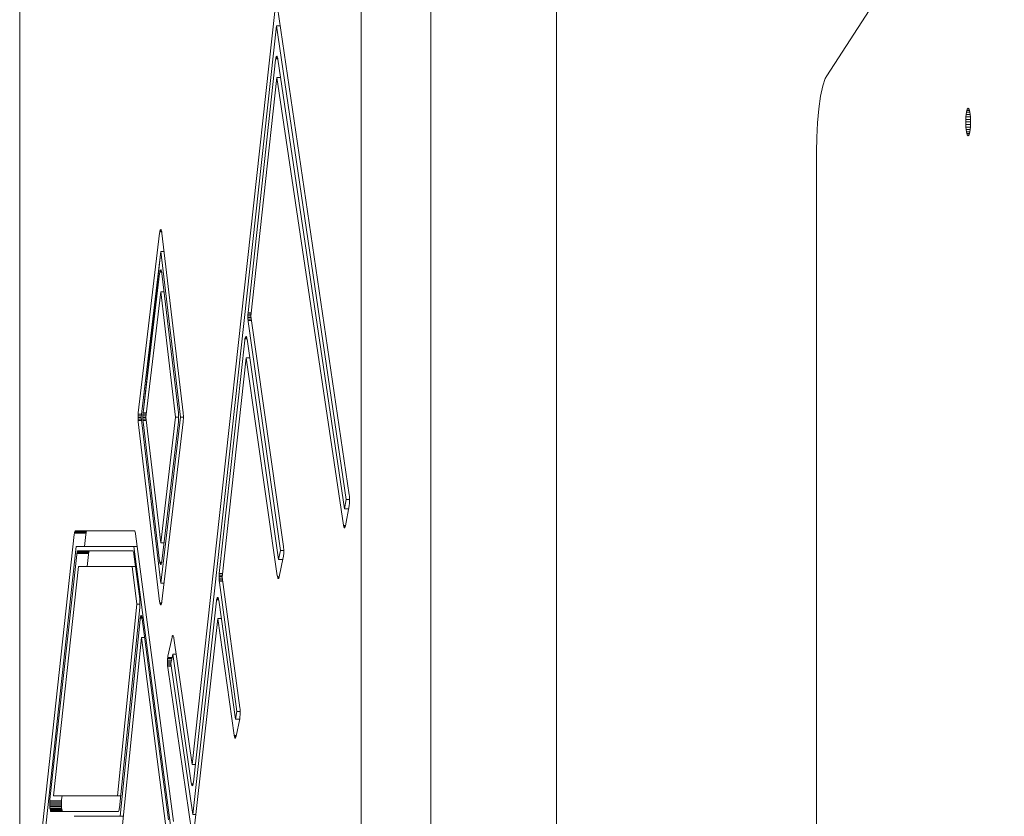
# Model space of a CAD drawing. Units: millimetres. Extents: x 3265 to 578302, y 1630 to 596964.
# Drawn here: x 3431 to 3681, y 5433 to 5635 of the extents above; entities that cross this region are included whole.
import ezdxf

# ---------------------------------------------------------------- set-up
doc = ezdxf.new("R2010")
doc.units = ezdxf.units.MM
doc.layers.add('Контур', color=7, linetype='Continuous', lineweight=15)
doc.layers.add('Подписи', color=7, linetype='Continuous', lineweight=15)

msp = doc.modelspace()

# ---------------------------------------------------------------- linework, layer by layer
at = {"layer": 'Контур'}
for p, q in [((3431.188, 4880.564), (3431.188, 5930.429)), ((3518.012, 5930.429), (3518.012, 4880.564)), ((3535.739, 4880.564), (3535.739, 5811.187)), ((3636.324, 5621.106), (3681.472, 5690.773)), ((3496.145, 5638.204), (3475.027, 5446.047)), ((3514.961, 5514.558), (3496.703, 5638.428)), ((3475.358, 5441.582), (3496.479, 5633.766)), ((3496.479, 5633.766), (3514.217, 5513.428)), ((3496.479, 5633.766), (3497.39, 5633.766)), ((3496.246, 5625.129), (3489.234, 5560.951)), ((3496.246, 5625.129), (3496.285, 5625.419)), ((3496.285, 5625.419), (3496.335, 5625.677)), ((3496.285, 5625.419), (3496.795, 5625.419)), ((3496.335, 5625.677), (3496.395, 5625.882)), ((3496.335, 5625.677), (3496.743, 5625.677)), ((3496.395, 5625.882), (3496.463, 5626.014)), ((3496.395, 5625.882), (3496.682, 5625.882)), ((3496.463, 5626.014), (3496.534, 5626.064)), ((3496.463, 5626.014), (3496.613, 5626.014)), ((3496.534, 5626.064), (3496.604, 5626.03)), ((3496.604, 5626.03), (3496.668, 5625.922)), ((3496.668, 5625.922), (3496.725, 5625.757)), ((3496.775, 5625.535), (3496.725, 5625.757)), ((3496.804, 5625.364), (3496.775, 5625.535)), ((3513.777, 5511.075), (3496.804, 5625.364)), ((3489.955, 5560.035), (3496.583, 5620.699)), ((3496.583, 5620.699), (3513.484, 5506.892)), ((3496.583, 5620.699), (3497.497, 5620.699)), ((3635.322, 5618.528), (3635.944, 5620.384)), ((3636.324, 5621.106), (3635.944, 5620.384)), ((3634.767, 5615.93), (3635.322, 5618.528)), ((3634.316, 5612.732), (3634.767, 5615.93)), ((3633.993, 5609.15), (3634.316, 5612.732)), ((3671.785, 5611.274), (3671.864, 5611.834)), ((3671.864, 5611.834), (3671.961, 5612.288)), ((3671.864, 5611.834), (3672.723, 5611.834)), ((3671.961, 5612.288), (3672.07, 5612.613)), ((3671.961, 5612.288), (3672.626, 5612.288)), ((3672.07, 5612.613), (3672.183, 5612.8)), ((3672.07, 5612.613), (3672.517, 5612.613)), ((3672.183, 5612.8), (3672.294, 5612.859)), ((3672.404, 5612.8), (3672.183, 5612.8)), ((3672.294, 5612.859), (3672.404, 5612.8)), ((3672.404, 5612.8), (3672.517, 5612.613)), ((3672.517, 5612.613), (3672.626, 5612.288)), ((3672.626, 5612.288), (3672.723, 5611.834)), ((3672.723, 5611.834), (3672.802, 5611.274)), ((3633.808, 5605.427), (3633.993, 5609.15)), ((3671.686, 5609.359), (3671.696, 5609.996)), ((3671.686, 5609.359), (3672.901, 5609.359)), ((3671.696, 5608.722), (3671.686, 5609.359)), ((3671.696, 5609.996), (3671.729, 5610.647)), ((3671.696, 5609.996), (3672.891, 5609.996)), ((3671.729, 5610.647), (3671.785, 5611.274)), ((3671.729, 5610.647), (3672.859, 5610.647)), ((3671.785, 5611.274), (3672.802, 5611.274)), ((3672.802, 5611.274), (3672.859, 5610.647)), ((3672.859, 5610.647), (3672.891, 5609.996)), ((3672.891, 5609.996), (3672.901, 5609.359)), ((3672.901, 5609.359), (3672.891, 5608.722)), ((3671.696, 5608.722), (3672.891, 5608.722)), ((3671.729, 5608.071), (3671.696, 5608.722)), ((3671.729, 5608.071), (3672.859, 5608.071)), ((3671.785, 5607.444), (3671.729, 5608.071)), ((3671.785, 5607.444), (3672.802, 5607.444)), ((3671.864, 5606.884), (3671.785, 5607.444)), ((3671.864, 5606.884), (3672.723, 5606.884)), ((3671.961, 5606.429), (3671.864, 5606.884)), ((3671.961, 5606.429), (3672.626, 5606.429)), ((3672.07, 5606.105), (3671.961, 5606.429)), ((3672.626, 5606.429), (3672.517, 5606.105)), ((3672.723, 5606.884), (3672.626, 5606.429)), ((3672.802, 5607.444), (3672.723, 5606.884)), ((3672.859, 5608.071), (3672.802, 5607.444)), ((3672.891, 5608.722), (3672.859, 5608.071)), ((3633.75, 5601.788), (3633.808, 5605.427)), ((3672.07, 5606.105), (3672.517, 5606.105)), ((3672.183, 5605.917), (3672.07, 5606.105)), ((3672.183, 5605.917), (3672.404, 5605.917)), ((3672.183, 5605.917), (3672.294, 5605.859)), ((3672.404, 5605.917), (3672.294, 5605.859)), ((3672.517, 5606.105), (3672.404, 5605.917)), ((3633.749, 5209.204), (3633.75, 5601.788)), ((3466.758, 5581.143), (3466.799, 5581.425)), ((3466.799, 5581.425), (3466.85, 5581.672)), ((3466.799, 5581.425), (3467.291, 5581.425)), ((3466.85, 5581.672), (3466.912, 5581.863)), ((3466.85, 5581.672), (3467.24, 5581.672)), ((3466.912, 5581.863), (3466.981, 5581.981)), ((3466.912, 5581.863), (3467.176, 5581.863)), ((3466.981, 5581.981), (3467.052, 5582.015)), ((3466.981, 5581.981), (3467.101, 5581.981)), ((3467.052, 5582.015), (3467.122, 5581.966)), ((3467.122, 5581.966), (3467.185, 5581.845)), ((3467.185, 5581.845), (3467.241, 5581.667)), ((3467.241, 5581.667), (3467.29, 5581.434)), ((3467.332, 5581.143), (3467.29, 5581.434)), ((3466.758, 5581.143), (3461.341, 5535.438)), ((3472.749, 5535.438), (3467.332, 5581.143)), ((3462.049, 5534.31), (3467.045, 5576.467)), ((3467.045, 5576.467), (3462.557, 5535.43)), ((3467.045, 5576.467), (3462.558, 5535.437)), ((3467.045, 5576.467), (3472.041, 5534.31)), ((3467.045, 5576.467), (3467.886, 5576.467)), ((3466.798, 5571.154), (3466.85, 5571.401)), ((3466.85, 5571.401), (3466.912, 5571.593)), ((3466.85, 5571.401), (3467.239, 5571.401)), ((3466.912, 5571.593), (3466.981, 5571.71)), ((3466.912, 5571.593), (3467.176, 5571.593)), ((3466.981, 5571.71), (3467.052, 5571.745)), ((3466.981, 5571.71), (3467.101, 5571.71)), ((3467.052, 5571.745), (3467.121, 5571.696)), ((3467.185, 5571.575), (3467.121, 5571.696)), ((3467.185, 5571.575), (3467.241, 5571.397)), ((3467.29, 5571.164), (3467.241, 5571.397)), ((3466.758, 5570.873), (3462.558, 5535.437)), ((3466.758, 5570.873), (3466.798, 5571.154)), ((3466.798, 5571.154), (3467.291, 5571.154)), ((3467.332, 5570.872), (3467.29, 5571.164)), ((3471.531, 5535.437), (3467.332, 5570.872)), ((3463.266, 5534.309), (3467.045, 5566.197)), ((3467.045, 5566.197), (3467.886, 5566.197)), ((3467.045, 5566.197), (3470.824, 5534.309)), ((3489.183, 5560.09), (3489.197, 5560.494)), ((3489.183, 5560.09), (3489.961, 5560.09)), ((3489.183, 5559.678), (3489.183, 5560.09)), ((3489.183, 5559.678), (3490.005, 5559.678)), ((3489.197, 5559.283), (3489.183, 5559.678)), ((3489.197, 5560.494), (3489.225, 5560.864)), ((3489.197, 5560.494), (3490.005, 5560.494)), ((3489.197, 5559.283), (3490.061, 5559.283)), ((3489.223, 5558.927), (3489.197, 5559.283)), ((3489.223, 5558.927), (3490.111, 5558.927)), ((3489.259, 5558.624), (3489.223, 5558.927)), ((3489.234, 5560.951), (3489.225, 5560.864)), ((3489.225, 5560.864), (3490.045, 5560.864)), ((3498.232, 5501.456), (3489.955, 5560.035)), ((3489.259, 5558.624), (3497.477, 5500.465)), ((3488.421, 5553.931), (3481.918, 5494.629)), ((3488.46, 5554.221), (3488.421, 5553.931)), ((3488.46, 5554.221), (3488.51, 5554.478)), ((3488.46, 5554.221), (3488.969, 5554.221)), ((3488.51, 5554.478), (3488.571, 5554.682)), ((3488.51, 5554.478), (3488.918, 5554.478)), ((3488.571, 5554.682), (3488.639, 5554.814)), ((3488.571, 5554.682), (3488.857, 5554.682)), ((3488.639, 5554.814), (3488.71, 5554.863)), ((3488.639, 5554.814), (3488.788, 5554.814)), ((3488.71, 5554.863), (3488.779, 5554.828)), ((3488.844, 5554.72), (3488.779, 5554.828)), ((3488.901, 5554.554), (3488.844, 5554.72)), ((3488.951, 5554.331), (3488.901, 5554.554)), ((3488.983, 5554.134), (3488.951, 5554.331)), ((3496.993, 5498.142), (3488.983, 5554.134)), ((3482.636, 5493.686), (3488.752, 5549.457)), ((3488.752, 5549.457), (3489.652, 5549.457)), ((3488.752, 5549.457), (3496.678, 5494.046)), ((3461.281, 5534.27), (3461.287, 5534.681)), ((3461.281, 5534.27), (3462.053, 5534.27)), ((3461.281, 5534.27), (3461.289, 5533.87)), ((3461.307, 5535.076), (3461.287, 5534.681)), ((3462.092, 5534.681), (3461.287, 5534.681)), ((3461.289, 5533.87), (3462.101, 5533.87)), ((3461.31, 5533.502), (3461.289, 5533.87)), ((3461.341, 5535.431), (3461.307, 5535.076)), ((3462.139, 5535.076), (3461.307, 5535.076)), ((3461.341, 5535.438), (3461.341, 5535.431)), ((3467.045, 5492.156), (3462.049, 5534.31)), ((3462.498, 5534.27), (3462.504, 5534.68)), ((3462.498, 5534.27), (3463.27, 5534.27)), ((3462.506, 5533.869), (3462.498, 5534.27)), ((3462.504, 5534.68), (3462.524, 5535.075)), ((3462.504, 5534.68), (3463.309, 5534.68)), ((3462.506, 5533.869), (3463.318, 5533.869)), ((3462.527, 5533.501), (3462.506, 5533.869)), ((3462.557, 5535.43), (3462.524, 5535.075)), ((3462.524, 5535.075), (3463.356, 5535.075)), ((3462.557, 5535.43), (3462.558, 5535.437)), ((3462.557, 5535.43), (3463.398, 5535.43)), ((3467.045, 5502.424), (3463.266, 5534.309)), ((3472.041, 5534.31), (3467.045, 5492.156)), ((3470.824, 5534.309), (3467.045, 5502.424)), ((3470.824, 5534.309), (3471.591, 5534.309)), ((3471.531, 5535.437), (3471.562, 5535.117)), ((3471.562, 5535.117), (3471.583, 5534.75)), ((3471.565, 5533.544), (3471.586, 5533.939)), ((3471.583, 5534.75), (3471.592, 5534.349)), ((3471.592, 5534.349), (3471.586, 5533.939)), ((3472.041, 5534.31), (3472.808, 5534.31)), ((3472.749, 5535.438), (3472.78, 5535.118)), ((3472.78, 5535.118), (3472.801, 5534.75)), ((3472.803, 5533.939), (3472.783, 5533.544)), ((3472.801, 5534.75), (3472.809, 5534.35)), ((3472.809, 5534.35), (3472.803, 5533.939)), ((3461.31, 5533.502), (3462.144, 5533.502)), ((3461.341, 5533.183), (3461.31, 5533.502)), ((3461.341, 5533.183), (3466.758, 5487.481)), ((3462.527, 5533.501), (3463.361, 5533.501)), ((3462.527, 5533.501), (3462.558, 5533.182)), ((3462.558, 5533.182), (3466.758, 5497.749)), ((3467.332, 5487.481), (3472.749, 5533.183)), ((3467.332, 5497.749), (3471.531, 5533.182)), ((3471.531, 5533.182), (3471.532, 5533.188)), ((3471.532, 5533.188), (3471.565, 5533.544)), ((3472.783, 5533.544), (3472.749, 5533.189)), ((3472.749, 5533.183), (3472.749, 5533.189)), ((3514.961, 5514.558), (3514.998, 5514.259)), ((3514.998, 5514.259), (3515.025, 5513.906)), ((3515.025, 5513.906), (3515.041, 5513.513)), ((3514.217, 5513.428), (3513.777, 5511.075)), ((3513.984, 5506.726), (3514.933, 5511.799)), ((3514.217, 5513.428), (3515.041, 5513.428)), ((3514.933, 5511.799), (3514.966, 5512)), ((3514.966, 5512), (3515.003, 5512.323)), ((3515.029, 5512.696), (3515.003, 5512.323)), ((3515.029, 5512.696), (3515.043, 5513.101)), ((3515.041, 5513.513), (3515.043, 5513.101)), ((3513.777, 5511.075), (3514.797, 5511.075)), ((3513.484, 5506.892), (3513.494, 5506.831)), ((3513.494, 5506.831), (3514.004, 5506.831)), ((3513.541, 5506.587), (3513.494, 5506.831)), ((3513.541, 5506.587), (3513.953, 5506.587)), ((3513.598, 5506.387), (3513.541, 5506.587)), ((3513.598, 5506.387), (3513.894, 5506.387)), ((3513.664, 5506.251), (3513.598, 5506.387)), ((3513.664, 5506.251), (3513.826, 5506.251)), ((3513.735, 5506.193), (3513.664, 5506.251)), ((3513.874, 5506.328), (3513.807, 5506.22)), ((3513.934, 5506.503), (3513.874, 5506.328)), ((3513.984, 5506.726), (3513.934, 5506.503)), ((3445.06, 5504.53), (3434.367, 5406.56)), ((3445.06, 5504.53), (3445.098, 5504.82)), ((3445.098, 5504.82), (3445.149, 5505.079)), ((3445.098, 5504.82), (3448.053, 5504.82)), ((3445.149, 5505.079), (3445.209, 5505.283)), ((3445.149, 5505.079), (3448.103, 5505.079)), ((3445.277, 5505.416), (3445.209, 5505.283)), ((3445.209, 5505.283), (3448.163, 5505.283)), ((3445.277, 5505.416), (3445.348, 5505.465)), ((3445.277, 5505.416), (3448.231, 5505.416)), ((3445.354, 5505.466), (3445.348, 5505.465)), ((3448.302, 5505.465), (3445.348, 5505.465)), ((3460.36, 5505.466), (3445.354, 5505.466)), ((3447.68, 5501.466), (3448.014, 5504.53)), ((3448.014, 5504.53), (3448.053, 5504.82)), ((3448.053, 5504.82), (3448.103, 5505.079)), ((3448.103, 5505.079), (3448.163, 5505.283)), ((3448.163, 5505.283), (3448.231, 5505.416)), ((3448.231, 5505.416), (3448.302, 5505.465)), ((3448.302, 5505.465), (3448.308, 5505.466)), ((3460.36, 5505.466), (3460.423, 5505.432)), ((3460.488, 5505.325), (3460.423, 5505.432)), ((3460.55, 5505.14), (3460.488, 5505.325)), ((3460.605, 5504.88), (3460.55, 5505.14)), ((3460.636, 5504.677), (3460.605, 5504.88)), ((3470.295, 5431.553), (3460.636, 5504.677)), ((3513.807, 5506.22), (3513.735, 5506.193)), ((3435.072, 5405.496), (3445.546, 5501.466)), ((3445.546, 5501.466), (3460.188, 5501.466)), ((3460.188, 5501.466), (3461.06, 5501.466)), ((3460.188, 5501.466), (3469.558, 5430.521)), ((3467.045, 5502.424), (3467.886, 5502.424)), ((3498.232, 5501.456), (3498.268, 5501.152)), ((3445.69, 5499.424), (3438.889, 5437.153)), ((3445.69, 5499.424), (3445.729, 5499.715)), ((3445.779, 5499.973), (3445.729, 5499.715)), ((3445.729, 5499.715), (3448.683, 5499.715)), ((3445.779, 5499.973), (3445.839, 5500.177)), ((3445.779, 5499.973), (3448.733, 5499.973)), ((3445.907, 5500.31), (3445.839, 5500.177)), ((3448.794, 5500.177), (3445.839, 5500.177)), ((3445.978, 5500.359), (3445.907, 5500.31)), ((3448.861, 5500.31), (3445.907, 5500.31)), ((3445.984, 5500.36), (3445.978, 5500.359)), ((3448.933, 5500.359), (3445.978, 5500.359)), ((3459.94, 5500.36), (3445.984, 5500.36)), ((3448.645, 5499.424), (3448.31, 5496.36)), ((3448.683, 5499.715), (3448.645, 5499.424)), ((3448.733, 5499.973), (3448.683, 5499.715)), ((3448.794, 5500.177), (3448.733, 5499.973)), ((3448.861, 5500.31), (3448.794, 5500.177)), ((3448.933, 5500.359), (3448.861, 5500.31)), ((3448.939, 5500.36), (3448.933, 5500.359)), ((3459.94, 5500.36), (3460.003, 5500.326)), ((3460.003, 5500.326), (3460.067, 5500.219)), ((3460.067, 5500.219), (3460.13, 5500.033)), ((3460.13, 5500.033), (3460.185, 5499.774)), ((3460.185, 5499.774), (3460.218, 5499.558)), ((3461.699, 5488.161), (3460.218, 5499.558)), ((3497.477, 5500.465), (3496.993, 5498.142)), ((3497.477, 5500.465), (3498.306, 5500.465)), ((3498.185, 5498.657), (3498.227, 5498.897)), ((3498.227, 5498.897), (3498.266, 5499.215)), ((3498.266, 5499.215), (3498.293, 5499.584)), ((3498.294, 5500.795), (3498.268, 5501.152)), ((3498.293, 5499.584), (3498.308, 5499.987)), ((3498.308, 5500.4), (3498.294, 5500.795)), ((3498.308, 5499.987), (3498.308, 5500.4)), ((3439.812, 5438.088), (3446.176, 5496.36)), ((3446.176, 5496.36), (3459.766, 5496.36)), ((3459.766, 5496.36), (3461.005, 5486.827)), ((3459.766, 5496.36), (3460.634, 5496.36)), ((3466.8, 5497.458), (3466.758, 5497.749)), ((3466.8, 5497.458), (3467.289, 5497.458)), ((3466.8, 5497.458), (3466.849, 5497.225)), ((3466.849, 5497.225), (3467.24, 5497.225)), ((3466.905, 5497.047), (3466.849, 5497.225)), ((3466.905, 5497.047), (3467.184, 5497.047)), ((3466.968, 5496.926), (3466.905, 5497.047)), ((3466.968, 5496.926), (3467.118, 5496.926)), ((3467.038, 5496.877), (3466.968, 5496.926)), ((3467.109, 5496.911), (3467.038, 5496.877)), ((3467.178, 5497.029), (3467.109, 5496.911)), ((3467.24, 5497.22), (3467.178, 5497.029)), ((3467.291, 5497.468), (3467.24, 5497.22)), ((3467.332, 5497.749), (3467.291, 5497.468)), ((3496.993, 5498.142), (3498.078, 5498.142)), ((3497.169, 5493.781), (3498.185, 5498.657)), ((3481.867, 5493.802), (3481.866, 5493.39)), ((3481.867, 5493.802), (3481.883, 5494.203)), ((3481.867, 5493.802), (3482.649, 5493.802)), ((3481.912, 5494.57), (3481.883, 5494.203)), ((3482.693, 5494.203), (3481.883, 5494.203)), ((3481.918, 5494.629), (3481.912, 5494.57)), ((3482.733, 5494.57), (3481.912, 5494.57)), ((3496.678, 5494.046), (3496.68, 5494.037)), ((3496.725, 5493.779), (3496.68, 5494.037)), ((3496.725, 5493.779), (3497.168, 5493.779)), ((3496.725, 5493.779), (3496.78, 5493.562)), ((3497.169, 5493.781), (3497.117, 5493.574)), ((3467.045, 5492.156), (3467.886, 5492.156)), ((3481.866, 5493.39), (3482.676, 5493.39)), ((3481.879, 5492.993), (3481.866, 5493.39)), ((3481.879, 5492.993), (3482.73, 5492.993)), ((3481.904, 5492.634), (3481.879, 5492.993)), ((3481.904, 5492.634), (3482.779, 5492.634)), ((3481.904, 5492.634), (3481.938, 5492.327)), ((3481.938, 5492.327), (3486.407, 5459.506)), ((3487.159, 5460.462), (3482.636, 5493.686)), ((3496.78, 5493.562), (3497.112, 5493.562)), ((3496.845, 5493.405), (3496.78, 5493.562)), ((3496.845, 5493.405), (3497.045, 5493.405)), ((3496.915, 5493.326), (3496.845, 5493.405)), ((3496.987, 5493.331), (3496.915, 5493.326)), ((3497.055, 5493.418), (3496.987, 5493.331)), ((3497.117, 5493.574), (3497.055, 5493.418)), ((3461.005, 5486.827), (3456.054, 5438.088)), ((3461.005, 5486.827), (3461.766, 5486.827)), ((3461.699, 5488.161), (3461.732, 5487.85)), ((3461.721, 5485.953), (3461.747, 5486.279)), ((3461.756, 5487.488), (3461.732, 5487.85)), ((3461.747, 5486.279), (3461.765, 5486.678)), ((3461.768, 5487.09), (3461.756, 5487.488)), ((3461.765, 5486.678), (3461.768, 5487.09)), ((3466.8, 5487.189), (3466.758, 5487.481)), ((3466.8, 5487.189), (3467.29, 5487.189)), ((3466.8, 5487.189), (3466.849, 5486.956)), ((3466.905, 5486.779), (3466.849, 5486.956)), ((3466.849, 5486.956), (3467.241, 5486.956)), ((3466.905, 5486.779), (3467.184, 5486.779)), ((3466.969, 5486.657), (3466.905, 5486.779)), ((3466.969, 5486.657), (3467.118, 5486.657)), ((3467.038, 5486.609), (3466.969, 5486.657)), ((3467.11, 5486.643), (3467.038, 5486.609)), ((3467.178, 5486.761), (3467.11, 5486.643)), ((3467.24, 5486.952), (3467.178, 5486.761)), ((3467.292, 5487.199), (3467.24, 5486.952)), ((3467.332, 5487.481), (3467.292, 5487.199)), ((3481.208, 5487.618), (3475.163, 5433.341)), ((3481.208, 5487.618), (3481.247, 5487.906)), ((3481.247, 5487.906), (3481.297, 5488.162)), ((3481.247, 5487.906), (3481.752, 5487.906)), ((3481.297, 5488.162), (3481.358, 5488.363)), ((3481.297, 5488.162), (3481.701, 5488.162)), ((3481.358, 5488.363), (3481.426, 5488.492)), ((3481.358, 5488.363), (3481.64, 5488.363)), ((3481.426, 5488.492), (3481.497, 5488.538)), ((3481.426, 5488.492), (3481.572, 5488.492)), ((3481.497, 5488.538), (3481.567, 5488.501)), ((3481.567, 5488.501), (3481.631, 5488.39)), ((3481.631, 5488.39), (3481.687, 5488.222)), ((3481.738, 5487.997), (3481.687, 5488.222)), ((3481.738, 5487.997), (3481.77, 5487.797)), ((3486.017, 5457.594), (3481.77, 5487.797)), ((3456.553, 5435.078), (3461.721, 5485.953)), ((3461.924, 5483.695), (3461.991, 5483.84)), ((3461.991, 5483.84), (3462.061, 5483.903)), ((3461.991, 5483.84), (3462.16, 5483.84)), ((3462.061, 5483.903), (3462.131, 5483.882)), ((3462.131, 5483.882), (3462.196, 5483.786)), ((3462.196, 5483.786), (3462.254, 5483.632)), ((3461.779, 5482.915), (3456.697, 5432.891)), ((3461.779, 5482.915), (3461.816, 5483.212)), ((3461.816, 5483.212), (3461.864, 5483.48)), ((3461.816, 5483.212), (3462.34, 5483.212)), ((3461.864, 5483.48), (3461.924, 5483.695)), ((3461.864, 5483.48), (3462.291, 5483.48)), ((3461.924, 5483.695), (3462.23, 5483.695)), ((3462.254, 5483.632), (3462.305, 5483.419)), ((3462.352, 5483.139), (3462.305, 5483.419)), ((3462.356, 5483.104), (3462.352, 5483.139)), ((3468.995, 5432.029), (3462.356, 5483.104)), ((3475.492, 5428.888), (3481.533, 5483.127)), ((3481.533, 5483.127), (3485.701, 5453.484)), ((3481.533, 5483.127), (3482.426, 5483.127)), ((3470.03, 5478.786), (3469.968, 5478.633)), ((3470.098, 5478.87), (3470.03, 5478.786)), ((3470.241, 5478.786), (3470.03, 5478.786)), ((3470.17, 5478.872), (3470.098, 5478.87)), ((3470.171, 5478.87), (3470.098, 5478.87)), ((3470.24, 5478.789), (3470.17, 5478.872)), ((3470.304, 5478.629), (3470.24, 5478.789)), ((3457.196, 5429.881), (3462.114, 5478.294)), ((3462.114, 5478.294), (3462.982, 5478.294)), ((3462.114, 5478.294), (3468.259, 5431.019)), ((3469.915, 5478.428), (3468.882, 5473.552)), ((3469.915, 5478.428), (3469.968, 5478.633)), ((3470.303, 5478.633), (3469.968, 5478.633)), ((3470.36, 5478.409), (3470.304, 5478.629)), ((3470.403, 5478.158), (3470.36, 5478.409)), ((3475.027, 5446.047), (3470.403, 5478.158)), ((3469.594, 5471.738), (3470.089, 5474.074)), ((3470.089, 5474.074), (3470.991, 5474.074)), ((3470.089, 5474.074), (3474.797, 5441.375)), ((3468.757, 5472.184), (3468.77, 5472.588)), ((3468.757, 5472.184), (3469.688, 5472.184)), ((3468.758, 5471.772), (3468.757, 5472.184)), ((3468.758, 5471.772), (3469.601, 5471.772)), ((3468.773, 5471.378), (3468.758, 5471.772)), ((3468.77, 5472.588), (3468.798, 5472.96)), ((3468.77, 5472.588), (3469.774, 5472.588)), ((3468.773, 5471.378), (3469.646, 5471.378)), ((3468.8, 5471.024), (3468.773, 5471.378)), ((3468.798, 5472.96), (3468.835, 5473.281)), ((3468.798, 5472.96), (3469.853, 5472.96)), ((3468.835, 5473.281), (3468.88, 5473.54)), ((3468.835, 5473.281), (3469.921, 5473.281)), ((3468.882, 5473.552), (3468.88, 5473.54)), ((3475.163, 5433.341), (3469.594, 5471.738)), ((3468.8, 5471.024), (3469.698, 5471.024)), ((3468.836, 5470.723), (3468.8, 5471.024)), ((3468.836, 5470.723), (3474.933, 5428.685)), ((3486.407, 5459.506), (3486.017, 5457.594)), ((3486.407, 5459.506), (3487.228, 5459.506)), ((3487.159, 5460.462), (3487.194, 5460.153)), ((3487.219, 5459.792), (3487.194, 5460.153)), ((3487.215, 5458.581), (3487.231, 5458.981)), ((3487.232, 5459.394), (3487.219, 5459.792)), ((3487.231, 5458.981), (3487.232, 5459.394)), ((3486.017, 5457.594), (3487.088, 5457.594)), ((3486.196, 5453.22), (3487.111, 5457.706)), ((3487.111, 5457.706), (3487.146, 5457.904)), ((3487.146, 5457.904), (3487.185, 5458.215)), ((3487.185, 5458.215), (3487.215, 5458.581)), ((3485.707, 5453.446), (3485.701, 5453.484)), ((3485.707, 5453.446), (3486.242, 5453.446)), ((3485.707, 5453.446), (3485.752, 5453.19)), ((3485.752, 5453.19), (3486.189, 5453.19)), ((3485.808, 5452.976), (3485.752, 5453.19)), ((3485.808, 5452.976), (3486.132, 5452.976)), ((3485.873, 5452.824), (3485.808, 5452.976)), ((3485.873, 5452.824), (3486.064, 5452.824)), ((3485.944, 5452.749), (3485.873, 5452.824)), ((3486.015, 5452.758), (3485.944, 5452.749)), ((3486.083, 5452.849), (3486.015, 5452.758)), ((3486.145, 5453.009), (3486.083, 5452.849)), ((3486.196, 5453.22), (3486.145, 5453.009)), ((3475.027, 5446.047), (3475.849, 5446.047)), ((3474.797, 5441.375), (3474.828, 5441.184)), ((3475.298, 5441.184), (3474.828, 5441.184)), ((3474.879, 5440.962), (3474.828, 5441.184)), ((3475.319, 5441.292), (3475.269, 5441.035)), ((3475.358, 5441.582), (3475.319, 5441.292)), ((3475.247, 5440.962), (3474.879, 5440.962)), ((3474.935, 5440.795), (3474.879, 5440.962)), ((3474.935, 5440.795), (3475.19, 5440.795)), ((3475, 5440.686), (3474.935, 5440.795)), ((3475, 5440.686), (3475.12, 5440.686)), ((3475.069, 5440.652), (3475, 5440.686)), ((3475.141, 5440.7), (3475.069, 5440.652)), ((3475.208, 5440.831), (3475.141, 5440.7)), ((3475.269, 5441.035), (3475.208, 5440.831)), ((3438.842, 5436.452), (3438.836, 5436.088)), ((3438.842, 5436.452), (3438.86, 5436.824)), ((3438.842, 5436.452), (3441.796, 5436.452)), ((3438.889, 5437.153), (3438.86, 5436.824)), ((3441.815, 5436.824), (3438.86, 5436.824)), ((3456.054, 5438.088), (3439.812, 5438.088)), ((3441.796, 5436.452), (3441.79, 5436.088)), ((3441.815, 5436.824), (3441.796, 5436.452)), ((3441.844, 5437.153), (3441.815, 5436.824)), ((3441.946, 5438.088), (3441.844, 5437.153)), ((3456.054, 5438.088), (3456.859, 5438.088)), ((3438.836, 5436.088), (3441.79, 5436.088)), ((3438.842, 5435.724), (3438.836, 5436.088)), ((3438.842, 5435.724), (3441.796, 5435.724)), ((3438.86, 5435.352), (3438.842, 5435.724)), ((3438.86, 5435.352), (3441.815, 5435.352)), ((3438.892, 5434.994), (3438.86, 5435.352)), ((3438.892, 5434.994), (3441.847, 5434.994)), ((3438.938, 5434.674), (3438.892, 5434.994)), ((3438.938, 5434.674), (3441.892, 5434.674)), ((3438.993, 5434.414), (3438.938, 5434.674)), ((3438.993, 5434.414), (3441.947, 5434.414)), ((3439.055, 5434.229), (3438.993, 5434.414)), ((3439.055, 5434.229), (3442.01, 5434.229)), ((3439.12, 5434.122), (3439.055, 5434.229)), ((3439.12, 5434.122), (3442.074, 5434.122)), ((3439.183, 5434.088), (3439.12, 5434.122)), ((3439.183, 5434.088), (3456.253, 5434.088)), ((3441.79, 5436.088), (3441.796, 5435.724)), ((3441.796, 5435.724), (3441.815, 5435.352)), ((3441.815, 5435.352), (3441.847, 5434.994)), ((3441.847, 5434.994), (3441.892, 5434.674)), ((3441.892, 5434.674), (3441.947, 5434.414)), ((3442.01, 5434.229), (3441.947, 5434.414)), ((3442.01, 5434.229), (3442.074, 5434.122)), ((3442.074, 5434.122), (3442.138, 5434.088)), ((3456.253, 5434.088), (3456.27, 5434.091)), ((3456.27, 5434.091), (3456.341, 5434.153)), ((3456.408, 5434.298), (3456.341, 5434.153)), ((3456.467, 5434.514), (3456.408, 5434.298)), ((3456.516, 5434.781), (3456.467, 5434.514)), ((3456.553, 5435.078), (3456.516, 5434.781)), ((3456.697, 5432.891), (3445.012, 5432.891)), ((3456.697, 5432.891), (3457.502, 5432.891)), ((3475.163, 5433.341), (3475.988, 5433.341))]:
    msp.add_line(p, q, dxfattribs=at)
at = {"layer": 'Подписи', "ltscale": 600}
msp.add_line((3567.656, 8605.496), (3567.656, 2205.496), dxfattribs=at)

doc.saveas('drawing.dxf')
